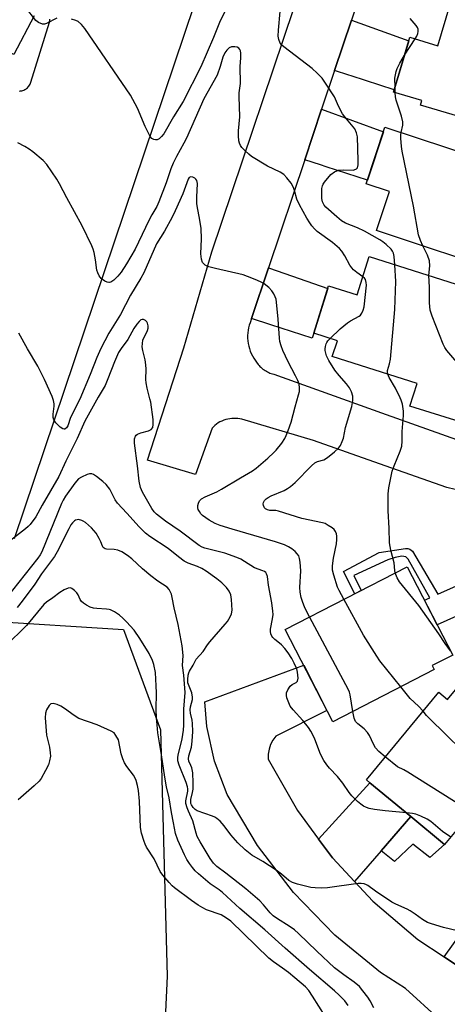
# Model space of a CAD drawing. Units: inches. Extents: x 1255765 to 1261765, y 525453 to 529454.
# Drawn here: x 1260938 to 1261077, y 527049 to 527370 of the extents above; entities that cross this region are included whole.
import ezdxf

# ---------------------------------------------------------------- set-up
doc = ezdxf.new("R2010")
doc.units = ezdxf.units.IN
doc.header["$MEASUREMENT"] = 0
for name, color, linetype in [('BLDG-Footprint', 5, 'Continuous'), ('NTRL-Trees', 3, 'Continuous'), ('TRANS-Non Street Sidewalk', 7, 'Continuous'), ('TRANS-Parking Lot', 4, 'Continuous'), ('TRANS-Road', 130, 'Continuous'), ('Undefined', 1, 'Continuous')]:
    doc.layers.add(name, color=color, linetype=linetype)

msp = doc.modelspace()

# ---------------------------------------------------------------- linework, layer by layer
at = {"layer": 'BLDG-Footprint'}
for points, elevation in [([(1261121.2, 527361.42), (1261111.6, 527329.04), (1261068.45, 527341.82), (1261068.91, 527343.36), (1261059.73, 527346.08), (1261065, 527363.89), (1261074.16, 527361.17), (1261078.02, 527374.21)], 501.51), ([(1261107.53, 527317.89), (1261097.22, 527286.69), (1261054.11, 527300.94), (1261058.33, 527313.72), (1261050.81, 527316.21), (1261056.9, 527334.62)], 499.55), ([(1261089.67, 527280.5), (1261085.78, 527268.19), (1261090.31, 527266.75), (1261081.43, 527238.62), (1261065.01, 527243.8), (1261067.34, 527251.18), (1261039.75, 527259.89), (1261041.39, 527265.08), (1261033.7, 527267.51), (1261038.56, 527282.91), (1261047.84, 527279.98), (1261051.78, 527292.46)], 496.61), ([(1261072.97, 527157.96), (1261039.89, 527140.95), (1261024.42, 527171.01), (1261064.17, 527191.45), (1261078.97, 527162.67), (1261072.31, 527159.24)], 494.98), ([(1261082.09, 527153.95), (1261101.18, 527138.13), (1261095.53, 527131.31), (1261099.07, 527128.38), (1261076.34, 527100.93), (1261065.31, 527110.06), (1261052.01, 527121.08), (1261050.83, 527122.05), (1261074.43, 527150.54), (1261077.3, 527148.17)], 492.89)]:
    msp.add_lwpolyline(points, close=True, dxfattribs=dict(at, elevation=elevation))
at = {"layer": 'NTRL-Trees'}
msp.add_lwpolyline([(1260996.8, 526811.51), (1260950.82, 526788.53), (1260867.23, 526838.68), (1260802.65, 526885.4), (1260771.83, 526962.1), (1260799.22, 527016.89), (1260825.88, 527039.47), (1260860.12, 527091.71), (1260900.26, 527147.05), (1260927.05, 527173.84), (1260971.72, 527170.96), (1260983.81, 527138.37), (1260985.98, 527058.08), (1260980.56, 526941.97)], close=True, dxfattribs=at)
at = {"layer": 'TRANS-Non Street Sidewalk'}
for points in [[(1261080.21, 527185.19), (1261080.4, 527184.22), (1261083.36, 527176.78), (1261073.88, 527172.56), (1261069.77, 527180.55), (1261071.51, 527181.33), (1261064.49, 527193.88), (1261063.74, 527194.65), (1261062.35, 527194.87), (1261060.2, 527194.48), (1261057.83, 527193.75), (1261046.81, 527188.62), (1261049.16, 527183.73), (1261047.09, 527182.67), (1261043.36, 527189.91), (1261055.02, 527196.08), (1261063.56, 527197.42), (1261064.39, 527197.35), (1261065.01, 527197.13), (1261065.84, 527196.5), (1261074.08, 527182.47)], [(1261055.63, 527098.88), (1261065.31, 527110.06), (1261076.34, 527100.93), (1261071.56, 527096.74), (1261065.96, 527101.04), (1261059.98, 527095.44)]]:
    msp.add_lwpolyline(points, close=True, dxfattribs=at)
at = {"layer": 'TRANS-Parking Lot'}
msp.add_lwpolyline([(1261074.58, 527044.03), (1261063.6, 527054.02), (1261055.48, 527059.24), (1261040.55, 527071.48), (1261027.13, 527085.35), (1261015.38, 527100.67), (1261005.47, 527117.24), (1261001.39, 527128.1), (1260998.87, 527139.42), (1260998.24, 527147.44), (1261030.42, 527159.35), (1261038.01, 527144.6), (1261021.4, 527136.3), (1261020.41, 527135.01), (1261019.65, 527133.58), (1261019.13, 527132.03), (1261018.88, 527130.43), (1261018.9, 527128.8), (1261028.4, 527112.08), (1261035.25, 527102.75), (1261039.79, 527096.58), (1261046.97, 527088.87), (1261052.9, 527082.51), (1261067.57, 527070.07), (1261076.14, 527064.38), (1261083.59, 527059.42)], dxfattribs=at)
for points in [[(1260942.66, 527370.91, 0), (1260936.04, 527358.28, 0), (1260823.63, 527418.12, 0)], [(1261004.56, 527403.57, 0), (1260936.11, 527200.56, 0)], [(1260937.88, 527346.37, 0), (1260938.24, 527346.41, 0), (1260938.59, 527346.48, 0), (1260938.93, 527346.58, 0), (1260939.27, 527346.71, 0), (1260939.59, 527346.87, 0), (1260939.9, 527347.05, 0), (1260940.19, 527347.26, 0), (1260940.46, 527347.49, 0), (1260940.71, 527347.75, 0), (1260940.94, 527348.03, 0), (1260941.14, 527348.33, 0), (1260941.32, 527348.63, 0), (1260941.47, 527348.96, 0), (1260941.59, 527349.3, 0), (1260947.63, 527368.86, 0), (1260947.68, 527369.08, 0), (1260947.72, 527369.32, 0), (1260947.75, 527369.55, 0), (1260947.75, 527369.78, 0)]]:
    msp.add_polyline3d(points, dxfattribs=at)
at = {"layer": 'TRANS-Road'}
for points in [[(1261058.04, 527405.62), (1261045.97, 527369.53), (1261040.48, 527353.11), (1261036.24, 527340.44), (1261030.75, 527324.02), (1261018.99, 527288.86), (1261013.44, 527272.27), (1261012.97, 527270.89), (1261012.72, 527270.11), (1261012.5, 527269.3), (1261012.34, 527268.48), (1261012.23, 527267.63), (1261012.17, 527266.78), (1261012.17, 527265.91), (1261012.23, 527265.05), (1261012.35, 527264.19), (1261012.52, 527263.33), (1261012.74, 527262.5), (1261013.02, 527261.68), (1261013.35, 527260.89), (1261013.73, 527260.13), (1261014.15, 527259.4), (1261014.61, 527258.7), (1261015.11, 527258.05), (1261015.61, 527257.36), (1261015.89, 527257.03), (1261016.19, 527256.72), (1261016.5, 527256.41), (1261016.83, 527256.12), (1261017.17, 527255.84), (1261017.52, 527255.58), (1261017.89, 527255.34), (1261018.26, 527255.12), (1261018.65, 527254.91), (1261019.05, 527254.72), (1261019.45, 527254.55), (1261019.85, 527254.4), (1261020.67, 527254.16), (1261034.6, 527249.19), (1261057.3, 527241.04), (1261085.12, 527231.16)], [(1261079.76, 527216.59), (1261077, 527217.29), (1261055.08, 527224.94), (1261033.62, 527232.59), (1261010.25, 527239.47), (1261009.63, 527239.61), (1261008.99, 527239.71), (1261008.34, 527239.77), (1261007.68, 527239.78), (1261007.01, 527239.75), (1261006.34, 527239.67), (1261005.67, 527239.55), (1261005.02, 527239.38), (1261004.38, 527239.17), (1261003.75, 527238.91), (1261003.15, 527238.61), (1261002.57, 527238.28), (1261002.02, 527237.9), (1261001.5, 527237.5), (1261001.02, 527237.07), (1261000.58, 527236.62), (1260995.16, 527221.51), (1260979.54, 527226.2), (1260991.41, 527262.76), (1261000.47, 527294.01), (1261030.62, 527383.35)]]:
    msp.add_lwpolyline(points, dxfattribs=at)
for points in [[(1261040.48, 527353.11), (1261045.97, 527369.53), (1261064.65, 527362.7), (1261059.93, 527346.76), (1261045.87, 527351.35), (1261045.09, 527351.6)], [(1261030.75, 527324.02), (1261036.24, 527340.44), (1261056.4, 527333.1), (1261051.19, 527317.34), (1261037.76, 527321.73), (1261035.91, 527322.34)], [(1261013.44, 527272.27), (1261018.99, 527288.86), (1261024.32, 527286.98), (1261038.29, 527282.07), (1261036.99, 527277.93), (1261033.7, 527267.51), (1261033.19, 527265.9), (1261019.74, 527270.24)], [(1261065.31, 527110.06), (1261055.63, 527098.88), (1261046.97, 527088.87), (1261039.79, 527096.58), (1261035.25, 527102.75), (1261052.01, 527121.08)], [(1261088.21, 527055.04), (1261086.68, 527056.04), (1261084.99, 527057.6), (1261083.59, 527059.42), (1261076.14, 527064.38), (1261092.2, 527086.79), (1261099.38, 527080.51), (1261105.21, 527075.41)]]:
    msp.add_lwpolyline(points, close=True, dxfattribs=at)
at = {"layer": 'Undefined'}
for p, q in [((1261063.28, 527358.08, 498), (1261066.74, 527363.37, 498)), ((1261060.26, 527345.93, 498), (1261060.17, 527347.56, 498))]:
    msp.add_line(p, q, dxfattribs=at)
for points, elevation in [([(1261007.07, 527376.88), (1261003.26, 527369.29), (1261001.03, 527363.87), (1260996.89, 527354.29), (1260991.18, 527342.94), (1260988.07, 527338.01), (1260984.84, 527332.46), (1260984.16, 527331.58), (1260983.39, 527330.85), (1260982.71, 527330.55), (1260982.19, 527330.52), (1260981.67, 527330.61), (1260981, 527330.99), (1260980.47, 527331.64), (1260978.77, 527334.8), (1260976.25, 527340.85), (1260974.01, 527345.01), (1260959.14, 527366.73), (1260958.03, 527368.09), (1260956.97, 527369.03), (1260956.19, 527369.39), (1260954.76, 527369.81)], 496), ([(1260949.99, 527370.15), (1260946.69, 527368.35), (1260946, 527368.16), (1260945.33, 527368.21), (1260944.1, 527368.7), (1260943.24, 527369.37), (1260939.83, 527373.68)], 496), ([(1261060.13, 527289.83), (1261059.94, 527292.49), (1261059.67, 527293.63), (1261059.33, 527294.28), (1261058.87, 527294.91), (1261057.32, 527296.45), (1261056.21, 527297.33), (1261055.24, 527297.98), (1261050.28, 527300.78), (1261047.94, 527301.86), (1261044.08, 527303.39), (1261042.79, 527304.08), (1261041.18, 527305.39), (1261037.63, 527308.58), (1261037.06, 527309.25), (1261036.57, 527310.29), (1261036.37, 527311.38), (1261036.29, 527313.32), (1261036.33, 527314.62), (1261036.51, 527315.57), (1261036.72, 527316.04), (1261037.19, 527316.75), (1261039.32, 527319.19), (1261040.47, 527320.06), (1261041.78, 527320.61), (1261043.24, 527320.76), (1261046.53, 527320.65), (1261047.44, 527320.92), (1261047.64, 527321.06), (1261047.92, 527321.43), (1261048.14, 527322.4), (1261048.18, 527323.79), (1261047.9, 527331.45), (1261047.6, 527332.82), (1261047.05, 527334.07), (1261046.57, 527334.77), (1261043.79, 527338.04), (1261043.12, 527338.95), (1261041.79, 527341.43), (1261040.46, 527344.53), (1261037.58, 527348.95), (1261036.4, 527350.62), (1261034.84, 527352.25), (1261033.15, 527353.77), (1261023.94, 527360.79), (1261023.32, 527361.38), (1261022.8, 527362.03), (1261022.3, 527363.18), (1261022.16, 527364.25), (1261022.19, 527366.2), (1261022.76, 527372.28)], 496), ([(1261066.74, 527363.37), (1261067.3, 527364.3), (1261067.63, 527365.1), (1261067.73, 527365.83), (1261067.66, 527366.56), (1261067.48, 527367.05), (1261067.02, 527367.77), (1261065.08, 527370.02)], 498), ([(1261049.72, 527285.92), (1261047.75, 527287.27), (1261046.69, 527288.17), (1261046.12, 527288.77), (1261045.5, 527289.72), (1261043.85, 527292.76), (1261042.83, 527294.23), (1261042.08, 527295.14), (1261039.78, 527297.03), (1261034.78, 527300.67), (1261033.95, 527301.46), (1261033.05, 527302.54), (1261032.39, 527303.47), (1261031.47, 527304.97), (1261029.02, 527309.33), (1261028.18, 527311.2), (1261027.47, 527313.99), (1261027.14, 527314.95), (1261026.3, 527316.38), (1261024.97, 527318.17), (1261023.93, 527319.16), (1261022.79, 527320.02), (1261018.65, 527321.95), (1261013.43, 527325.12), (1261012.53, 527325.82), (1261011.28, 527326.98), (1261010.31, 527328), (1261009.83, 527328.67), (1261009.52, 527329.4), (1261009.32, 527330.17), (1261009.16, 527331.79), (1261009.22, 527333.44), (1261009.58, 527337.96), (1261009.37, 527344.62), (1261009.44, 527345.77), (1261009.8, 527348.84), (1261009.72, 527354.39), (1261009.96, 527357.19), (1261009.99, 527358.68), (1261009.85, 527359.51), (1261009.65, 527359.96), (1261009.35, 527360.33), (1261008.72, 527360.67), (1261007.95, 527360.81), (1261006.89, 527360.79), (1261006.17, 527360.52), (1261005.37, 527359.75), (1261004.71, 527358.8), (1261004.14, 527357.45), (1261003.23, 527354.35), (1261002.2, 527351.61), (1260997.92, 527343.9), (1260992.28, 527331.08), (1260991.44, 527329.42), (1260988.97, 527325.05), (1260987.92, 527322.94), (1260987.19, 527321.09), (1260985.6, 527316.5), (1260983.28, 527310.32), (1260982.61, 527308.74), (1260980.96, 527306.04), (1260980.1, 527304.47), (1260976.66, 527297.22), (1260975.49, 527294.93), (1260972.67, 527290.12), (1260970.93, 527287.45), (1260969.88, 527286.05), (1260968.59, 527284.82), (1260967.66, 527284.19), (1260967.18, 527284.04), (1260966.93, 527284.04), (1260966.43, 527284.15), (1260965.66, 527284.49), (1260964.47, 527285.29), (1260963.81, 527286.17), (1260963.35, 527287.21), (1260963.09, 527288.03), (1260962.61, 527291.46), (1260962.2, 527293.76), (1260961.91, 527294.88), (1260961.47, 527295.95), (1260958.24, 527302.49), (1260953.3, 527311.58), (1260950.94, 527316.22), (1260950.05, 527317.7), (1260946.8, 527322.47), (1260945.6, 527323.73), (1260942.24, 527326.58), (1260941.06, 527327.44), (1260939.57, 527328.32), (1260937.28, 527329.55)], 494), ([(1261060.17, 527347.56), (1261060.1, 527350.58), (1261060.52, 527352.74), (1261060.88, 527353.78), (1261061.71, 527355.5), (1261063.28, 527358.08)], 498), ([(1261062.15, 527332.88), (1261062.67, 527335.33), (1261062.68, 527336.4), (1261062.23, 527338.21), (1261060.58, 527343.39), (1261060.37, 527344.51), (1261060.26, 527345.93)], 498), ([(1261069.19, 527295.96), (1261068.43, 527297.76), (1261067.85, 527299.61), (1261066.2, 527308.91), (1261062.49, 527326.78), (1261062.28, 527328.28), (1261062.05, 527331.05), (1261062.05, 527332.16), (1261062.15, 527332.88)], 498), ([(1261032.35, 527175.09), (1261030.85, 527178.05), (1261030.03, 527180.1), (1261029.62, 527181.47), (1261029.33, 527183.19), (1261029.2, 527184.65), (1261029.49, 527190.11), (1261029.33, 527192.99), (1261029.1, 527194.15), (1261028.8, 527194.96), (1261028.35, 527195.62), (1261027.61, 527196.43), (1261026.57, 527197.31), (1261025.43, 527197.98), (1261024.16, 527198.54), (1261021.25, 527199.61), (1261007.08, 527203.67), (1261003.2, 527204.88), (1261001.61, 527205.5), (1260999.62, 527206.63), (1260997.5, 527208.12), (1260996.93, 527208.73), (1260996.46, 527209.41), (1260996.07, 527210.12), (1260995.91, 527210.61), (1260995.91, 527211.38), (1260996.16, 527212.16), (1260996.54, 527212.9), (1260997.09, 527213.52), (1260998.33, 527214.24), (1261002.15, 527215.9), (1261003.66, 527216.67), (1261009.81, 527220.45), (1261013.78, 527222.7), (1261014.9, 527223.55), (1261018.7, 527226.84), (1261020.67, 527228.61), (1261021.48, 527229.45), (1261023.27, 527231.75), (1261024.26, 527233.18), (1261024.77, 527234.2), (1261025.39, 527235.8), (1261026.33, 527238.52), (1261027.65, 527243.58), (1261028.77, 527247.44), (1261029.01, 527248.55), (1261029.07, 527249.64), (1261028.93, 527250.99), (1261028.54, 527252.07), (1261027.77, 527253.64), (1261025.32, 527258.16), (1261023.63, 527261.83), (1261023.05, 527263.44), (1261022.71, 527264.8), (1261022.54, 527265.94), (1261022.15, 527272.11), (1261021.61, 527277.65), (1261021.41, 527278.64), (1261021.16, 527279.38), (1261020.66, 527280.39), (1261020.04, 527281.34), (1261019.06, 527282.36), (1261017.51, 527283.63), (1261016.76, 527284.07), (1261015.12, 527284.78), (1261012.08, 527286.02), (1261010.68, 527286.5), (1261001.69, 527288.56), (1260999.51, 527289.15), (1260998.3, 527289.71), (1260997.76, 527290.19), (1260997.48, 527290.57), (1260997.13, 527291.63), (1260996.92, 527293.38), (1260997.09, 527298.27), (1260997.02, 527301.65), (1260996.51, 527305.04), (1260995.82, 527308.38), (1260995.66, 527309.77), (1260995.66, 527311.82), (1260995.82, 527316.24), (1260995.58, 527317.26), (1260995.32, 527317.68), (1260994.95, 527318), (1260994.28, 527318.33), (1260993.62, 527318.43), (1260993.18, 527318.24), (1260992.8, 527317.68), (1260991.08, 527312.88), (1260988.62, 527307.38), (1260987.59, 527305.36), (1260985.04, 527300.75), (1260982.49, 527296.6), (1260978.36, 527287.21), (1260977.39, 527285.44), (1260974, 527279.91), (1260970.72, 527273.56), (1260967, 527267.52), (1260964.37, 527262.58), (1260963.01, 527259.59), (1260960.85, 527254.05), (1260957.47, 527246), (1260954.46, 527240.01), (1260953.58, 527237.31), (1260953.14, 527236.66), (1260952.59, 527236.26), (1260952.4, 527236.22), (1260952, 527236.32), (1260951.16, 527236.93), (1260949.73, 527238.37), (1260949.1, 527239.3), (1260948.86, 527240.06), (1260948.8, 527241.11), (1260949.17, 527243.73), (1260949.17, 527244.54), (1260948.98, 527245.58), (1260948.53, 527246.86), (1260946.02, 527252.4), (1260943.81, 527256.81), (1260940.46, 527262.43), (1260937.6, 527267.5)], 492), ([(1261071.22, 527286.32), (1261071.46, 527289.47), (1261071.35, 527291.09), (1261070.72, 527292.92), (1261069.19, 527295.96)], 498), ([(1261057.79, 527254.2), (1261057.72, 527254.83), (1261057.77, 527255.36), (1261058.41, 527257.55), (1261058.65, 527259.01), (1261060.16, 527275.29), (1261060.42, 527284.34), (1261060.13, 527289.83)], 496), ([(1261039.05, 527265.82), (1261042.36, 527268.89), (1261044.73, 527270.9), (1261045.67, 527271.54), (1261048.49, 527273.04), (1261048.91, 527273.39), (1261049.36, 527274.03), (1261049.8, 527275), (1261050.08, 527276.1), (1261050.86, 527283.16), (1261050.81, 527283.99), (1261050.52, 527284.97), (1261050.27, 527285.4), (1261049.72, 527285.92)], 494), ([(1261085.56, 527251.69), (1261084.83, 527252.71), (1261077, 527261.92), (1261076.36, 527262.89), (1261075.86, 527263.96), (1261072.24, 527273.05), (1261071.61, 527275.01), (1261071.37, 527277.36), (1261071.42, 527282.51), (1261071.22, 527286.32)], 498), ([(1261063.86, 527111.27), (1261056.93, 527111.95), (1261053.44, 527112.41), (1261051.71, 527112.72), (1261050.9, 527112.98), (1261049.88, 527113.48), (1261049.06, 527114.07), (1261047.97, 527115), (1261046.15, 527116.81), (1261045.21, 527117.86), (1261043.15, 527120.93), (1261041.45, 527123.12), (1261038.84, 527125.8), (1261037.91, 527126.89), (1261036.97, 527128.36), (1261035.85, 527130.41), (1261034.09, 527135.26), (1261033.44, 527136.7), (1261032.79, 527137.89), (1261031.97, 527139.07), (1261030.2, 527141.33), (1261026.97, 527144.87), (1261026.06, 527146.04), (1261025.55, 527147.08), (1261024.97, 527148.72), (1261024.78, 527149.55), (1261024.81, 527150.36), (1261025.25, 527151.4), (1261026.06, 527152.6), (1261026.68, 527153.12), (1261028.01, 527153.76), (1261028.44, 527154.23), (1261028.58, 527155.19), (1261028.43, 527157.1), (1261028.14, 527158.2), (1261027.32, 527160.07), (1261026.52, 527161.58), (1261025.34, 527163.44), (1261024.3, 527164.79), (1261023.17, 527166.06), (1261022.58, 527166.6), (1261021.02, 527167.76), (1261020.4, 527168.35), (1261020.07, 527168.79), (1261019.72, 527169.54), (1261019.59, 527170.33), (1261019.62, 527171.14), (1261020.3, 527174.47), (1261020.44, 527175.88), (1261020.42, 527177.03), (1261020.06, 527179.71), (1261018.98, 527185.43), (1261018.6, 527188.31), (1261018.36, 527189.09), (1261018.06, 527189.52), (1261017.65, 527189.86), (1261017.15, 527190.11), (1261014.41, 527191.14), (1261011.14, 527193.2), (1261009.93, 527193.87), (1261008.61, 527194.44), (1261004.77, 527195.86), (1260998.23, 527197.45), (1260997.32, 527197.8), (1260996.41, 527198.32), (1260990.23, 527202.99), (1260985.45, 527206.29), (1260982.51, 527208.56), (1260981.77, 527209.33), (1260980.97, 527210.41), (1260977.91, 527215.75), (1260977.27, 527217.23), (1260976.81, 527219.33), (1260976.28, 527224.36), (1260975.32, 527231.67), (1260975.3, 527233.11), (1260975.6, 527233.95), (1260975.9, 527234.34), (1260976.32, 527234.67), (1260977.35, 527235.08), (1260979.85, 527235.71), (1260980.8, 527236.19), (1260981.27, 527236.77), (1260981.45, 527237.76), (1260981.35, 527239.43), (1260980.6, 527245.05), (1260980.36, 527246.19), (1260979.45, 527249.58), (1260979.1, 527251.32), (1260979.03, 527252.46), (1260979.1, 527255.85), (1260979.02, 527257.22), (1260978.78, 527258.83), (1260977.99, 527261.93), (1260977.85, 527263.05), (1260977.88, 527264.14), (1260978.06, 527265.2), (1260979.6, 527268.44), (1260979.75, 527269.15), (1260979.74, 527269.97), (1260979.58, 527270.75), (1260979.37, 527271.2), (1260978.86, 527271.68), (1260978.24, 527271.96), (1260977.82, 527271.99), (1260977.4, 527271.82), (1260976.81, 527271.33), (1260976.08, 527270.47), (1260975.15, 527269.03), (1260973.18, 527265.5), (1260970.99, 527262.55), (1260970.14, 527261.18), (1260968.76, 527258.18), (1260966.67, 527252.61), (1260965.76, 527250.51), (1260963.51, 527246.73), (1260959.14, 527238.85), (1260956.7, 527233.2), (1260952.99, 527225.82), (1260950.65, 527220.85), (1260945.27, 527211.52), (1260943.21, 527207.68), (1260941.29, 527205.17), (1260940.71, 527204.53), (1260939.81, 527203.75), (1260932.94, 527198.46)], 490), ([(1261043.53, 527180.84), (1261041.95, 527183.76), (1261041.47, 527184.83), (1261040.19, 527188.7), (1261039.85, 527190.32), (1261039.83, 527191.71), (1261040.14, 527194.27), (1261041.08, 527198.87), (1261041.26, 527200.29), (1261041.25, 527201.39), (1261041.12, 527202.18), (1261040.82, 527202.9), (1261040.36, 527203.54), (1261039.7, 527204.11), (1261038.45, 527204.93), (1261037.4, 527205.5), (1261036.58, 527205.79), (1261029.87, 527207.11), (1261022.2, 527209.57), (1261021.36, 527209.72), (1261019.45, 527209.82), (1261018.68, 527209.96), (1261018.04, 527210.29), (1261017.69, 527210.68), (1261017.34, 527211.41), (1261017.24, 527211.92), (1261017.32, 527212.39), (1261017.68, 527213.01), (1261018.21, 527213.57), (1261018.82, 527214.04), (1261019.81, 527214.54), (1261024.1, 527216.32), (1261025.2, 527216.94), (1261026.1, 527217.6), (1261027.64, 527218.93), (1261033.02, 527224.35), (1261034.05, 527225.25), (1261034.94, 527225.72), (1261037.03, 527226.3), (1261038.22, 527227.05), (1261040.45, 527228.9), (1261041.72, 527230.07), (1261042.38, 527230.96), (1261043.01, 527232.19), (1261043.35, 527233.29), (1261044.09, 527236.75), (1261046.06, 527243.69), (1261046.41, 527245.62), (1261046.4, 527247.06), (1261046.03, 527248.47), (1261045.35, 527249.74), (1261044.37, 527251.04), (1261041.96, 527253.73), (1261040.6, 527255.47), (1261038.64, 527258.64), (1261037.88, 527260.2), (1261037.42, 527261.86), (1261037.39, 527262.41), (1261037.49, 527263.23), (1261037.72, 527264.03), (1261037.94, 527264.52), (1261038.27, 527264.99), (1261039.05, 527265.82)], 494), ([(1261060.25, 527189.44), (1261060.11, 527190.23), (1261059.92, 527192.76), (1261058.83, 527196.9), (1261058.41, 527199.22), (1261058.27, 527204.04), (1261057.89, 527209.66), (1261057.91, 527215.17), (1261058.14, 527217.19), (1261059.27, 527222.63), (1261059.86, 527224.28), (1261061.85, 527229.08), (1261062.34, 527230.67), (1261062.49, 527232.34), (1261062.51, 527235.46), (1261062.94, 527240.67), (1261062.95, 527242.16), (1261062.58, 527244.36), (1261062.21, 527245.7), (1261061.9, 527246.5), (1261060.3, 527249.66), (1261058.24, 527253.09), (1261057.79, 527254.2)], 496), ([(1261080.47, 527072.83), (1261075.92, 527073.94), (1261072.04, 527075.1), (1261070.71, 527075.6), (1261069.08, 527076.51), (1261066.75, 527078.32), (1261065.15, 527079.36), (1261064.17, 527079.86), (1261060.48, 527081.5), (1261059.18, 527082.2), (1261053.84, 527085.75), (1261051.33, 527087.59), (1261050.87, 527087.86), (1261050.14, 527088.14), (1261049.11, 527088.32), (1261048.22, 527088.29), (1261038.13, 527086.85), (1261036.09, 527086.72), (1261034.12, 527086.81), (1261032.71, 527086.98), (1261028.43, 527088.03), (1261026.76, 527088.56), (1261025.6, 527089.27), (1261023.25, 527091.29), (1261021.48, 527092.63), (1261017.15, 527095.42), (1261013.59, 527097.51), (1261011.35, 527099.19), (1261009.01, 527101.49), (1261006.75, 527104.16), (1261004.54, 527107.08), (1261003.2, 527108.54), (1261002.17, 527109.49), (1261001.46, 527109.92), (1261000.69, 527110.25), (1260995.78, 527111.98), (1260995.06, 527112.42), (1260994.45, 527113), (1260993.84, 527113.91), (1260993.7, 527114.32), (1260993.64, 527114.92), (1260993.72, 527115.67), (1260994.24, 527117.9), (1260994.4, 527119.02), (1260994.42, 527121.09), (1260994.31, 527124.34), (1260993.96, 527125.98), (1260993.68, 527126.74), (1260993.02, 527128.09), (1260992.86, 527128.93), (1260993.05, 527129.88), (1260993.92, 527132.7), (1260994.15, 527134.68), (1260994.32, 527137.78), (1260994.25, 527140.36), (1260994.12, 527141.5), (1260993.55, 527143.76), (1260993.4, 527144.82), (1260993.53, 527145.86), (1260994.21, 527148.19), (1260994.26, 527148.98), (1260993.95, 527150.33), (1260992.74, 527153.58), (1260992.66, 527154.7), (1260992.81, 527156.12), (1260993, 527156.92), (1260993.21, 527157.41), (1260994.39, 527159.37), (1260995.41, 527161.37), (1260997.67, 527163.83), (1260999.1, 527166.02), (1260999.81, 527166.95), (1261004.88, 527172.69), (1261005.57, 527173.62), (1261006.45, 527175.12), (1261006.91, 527176.15), (1261007.09, 527177.28), (1261006.91, 527180.83), (1261006.67, 527182.28), (1261006.11, 527183.53), (1261005.33, 527184.66), (1261003.75, 527186.23), (1261002.17, 527187.49), (1260998.62, 527189.98), (1260997.2, 527190.87), (1260995.87, 527191.51), (1260992.83, 527192.63), (1260991.55, 527193.31), (1260989.62, 527194.71), (1260986.29, 527197.44), (1260980.31, 527201.33), (1260978.94, 527202.36), (1260976.79, 527204.42), (1260972.82, 527208.94), (1260969.74, 527212.16), (1260969.04, 527213.2), (1260967.25, 527216.73), (1260966.12, 527218.27), (1260965.04, 527219.23), (1260962.9, 527220.85), (1260961.93, 527221.48), (1260961.44, 527221.69), (1260960.67, 527221.72), (1260959.88, 527221.5), (1260958.03, 527220.67), (1260957.1, 527220.05), (1260955.86, 527218.62), (1260952.86, 527214.4), (1260952.09, 527213.14), (1260951.57, 527212.08), (1260945.14, 527196.31), (1260944.59, 527195.29), (1260943.81, 527194.2), (1260933.54, 527181.25)], 488), ([(1261053.28, 527047.78), (1261052.07, 527050.06), (1261051.32, 527051.29), (1261049.73, 527053.35), (1261048.6, 527054.67), (1261046.91, 527056.16), (1261043.49, 527058.52), (1261040.49, 527060.84), (1261034.66, 527066.26), (1261028.74, 527072), (1261027.45, 527073.16), (1261026.06, 527074.13), (1261021.55, 527076.94), (1261020.45, 527077.75), (1261019.56, 527078.67), (1261017.39, 527081.37), (1261016.17, 527082.64), (1261011.58, 527086.48), (1261005.04, 527091.66), (1261002.09, 527093.83), (1261001.09, 527094.84), (1260999.92, 527096.4), (1260996.68, 527101.87), (1260995.76, 527103.61), (1260995.37, 527104.68), (1260994.35, 527108.65), (1260992.86, 527111.88), (1260992.46, 527112.96), (1260992.09, 527114.34), (1260992.04, 527115.16), (1260992.66, 527118.34), (1260992.69, 527119.07), (1260992.62, 527119.77), (1260992.19, 527121.14), (1260989.83, 527126.83), (1260989.47, 527128.18), (1260989.43, 527129.28), (1260989.54, 527130.12), (1260990.89, 527135.36), (1260991.32, 527138.27), (1260991.42, 527139.85), (1260991.36, 527145.06), (1260991.79, 527150.46), (1260991.37, 527156.12), (1260990.94, 527159.33), (1260991.12, 527162.56), (1260990.85, 527165.71), (1260989.58, 527172.66), (1260988.27, 527178.04), (1260987.63, 527181.45), (1260987.34, 527182.56), (1260986.61, 527183.99), (1260985.92, 527184.79), (1260982.9, 527186.77), (1260980.61, 527188.52), (1260977.93, 527190.77), (1260974.43, 527194.03), (1260973.07, 527195.12), (1260971.15, 527196.25), (1260969.88, 527196.8), (1260968.73, 527197.02), (1260966.2, 527197.2), (1260965.74, 527197.3), (1260965.39, 527197.48), (1260965.14, 527197.72), (1260964.91, 527198.15), (1260964.37, 527199.61), (1260963.86, 527200.66), (1260962.8, 527202.41), (1260961.3, 527204.08), (1260959.34, 527205.82), (1260958.63, 527206.31), (1260958.13, 527206.55), (1260957.09, 527206.81), (1260956.6, 527206.76), (1260956.16, 527206.6), (1260955.75, 527206.35), (1260955.15, 527205.76), (1260954.63, 527205.06), (1260953.9, 527203.8), (1260950.17, 527196.33), (1260949.3, 527194.82), (1260945.04, 527189.1), (1260942.89, 527185.81), (1260938.75, 527180.19), (1260937.14, 527178.2)], 486), ([(1261078.24, 527164.08), (1261076.49, 527166.47), (1261074.44, 527169.55), (1261067.92, 527178.84), (1261061.61, 527186.58), (1261060.89, 527187.83), (1261060.25, 527189.44)], 496), ([(1261044.9, 527048.58), (1261043.82, 527050.1), (1261042.01, 527051.94), (1261040.5, 527053.32), (1261032.28, 527060.31), (1261024.38, 527067.24), (1261017.79, 527073.2), (1261009.59, 527080.14), (1261003.93, 527085.34), (1261002.87, 527086.16), (1260999.96, 527088.12), (1260996.2, 527091.4), (1260995.12, 527092.4), (1260994.2, 527093.43), (1260993.26, 527094.74), (1260992.42, 527096.1), (1260991.65, 527097.61), (1260989.49, 527102.35), (1260988.66, 527104.61), (1260988.07, 527108.04), (1260987.37, 527111.42), (1260986.66, 527116.2), (1260985.76, 527119.74), (1260985.16, 527122.93), (1260984.17, 527130.21), (1260982.97, 527137.38), (1260982.68, 527139.96), (1260982.49, 527142.28), (1260982.4, 527144.97), (1260982.45, 527150.33), (1260982.37, 527152.66), (1260982.11, 527157.03), (1260981.67, 527159.63), (1260981.18, 527160.95), (1260980.07, 527163.22), (1260977.08, 527168.05), (1260975.21, 527170.79), (1260972.77, 527173.51), (1260971.51, 527174.71), (1260970.4, 527175.64), (1260968.77, 527176.73), (1260967.55, 527177.38), (1260967.03, 527177.54), (1260966.19, 527177.66), (1260963.02, 527177.81), (1260961.93, 527177.94), (1260960.93, 527178.27), (1260959.67, 527178.97), (1260958.71, 527179.6), (1260958.07, 527180.14), (1260957.6, 527180.8), (1260956.96, 527182.26), (1260956.57, 527182.93), (1260955.79, 527183.75), (1260954.9, 527184.37), (1260954.43, 527184.53), (1260953.7, 527184.43), (1260952.45, 527183.88), (1260950.96, 527183.04), (1260948.77, 527181.27), (1260946.61, 527179.93), (1260945.75, 527179.19), (1260940.2, 527172.35), (1260933.36, 527165.53)], 484), ([(1261062.02, 527152.33), (1261055.22, 527160.84), (1261054.21, 527162.28), (1261049.92, 527169.19), (1261043.53, 527180.84)], 494), ([(1261046.48, 527144.34), (1261045.56, 527149.7), (1261045.35, 527150.54), (1261045.05, 527151.36), (1261032.35, 527175.09)], 492), ([(1261069.33, 527144.38), (1261067.81, 527146.06), (1261065.08, 527148.58), (1261062.02, 527152.33)], 494), ([(1261037.4, 527045.07), (1261033.34, 527051.6), (1261032.05, 527053.42), (1261031.04, 527054.56), (1261027.55, 527057.58), (1261025.46, 527059.27), (1261023.55, 527060.68), (1261020.54, 527062.73), (1261019.05, 527063.93), (1261006.67, 527075.97), (1261005.27, 527077.01), (1261003.53, 527078.04), (1260998.79, 527079.74), (1260997.54, 527080.32), (1260996.03, 527081.23), (1260993.84, 527082.68), (1260988.35, 527086.86), (1260987.6, 527087.52), (1260986.62, 527088.59), (1260984.53, 527091.02), (1260983.7, 527092.18), (1260981.69, 527096.28), (1260979.28, 527100.13), (1260978.75, 527101.13), (1260978.43, 527101.92), (1260977.57, 527104.67), (1260977.23, 527106.5), (1260976.92, 527115.06), (1260976.62, 527118.57), (1260976.33, 527120.23), (1260975.85, 527121.8), (1260975.42, 527122.8), (1260974.95, 527123.53), (1260972.81, 527126.33), (1260972.11, 527127.59), (1260971.5, 527128.9), (1260971, 527130.54), (1260970.12, 527135.02), (1260969.29, 527136.51), (1260968.66, 527137.3), (1260967.7, 527137.92), (1260963.16, 527139.92), (1260957.2, 527142.05), (1260955.7, 527142.94), (1260952.48, 527145.27), (1260951.33, 527146.02), (1260950.11, 527146.61), (1260948.8, 527146.88), (1260948.09, 527146.79), (1260947.52, 527146.3), (1260946.65, 527144.83), (1260946.31, 527143.78), (1260946.27, 527142.21), (1260946.69, 527136.58), (1260946.84, 527135.72), (1260947.62, 527132.64), (1260947.91, 527130.88), (1260947.94, 527129.71), (1260947.69, 527128.27), (1260947.26, 527126.88), (1260946.36, 527125.06), (1260944.96, 527122.51), (1260944.28, 527121.61), (1260942.68, 527120.05), (1260937.41, 527115.5)], 482), ([(1261056.99, 527129.48), (1261054.89, 527131.22), (1261053.82, 527132.47), (1261053.11, 527133.65), (1261051.84, 527136.51), (1261051.24, 527137.44), (1261050.08, 527138.64), (1261048.03, 527140.28), (1261047.28, 527141.09), (1261046.9, 527142.08), (1261046.48, 527144.34)], 492), ([(1261093.22, 527121.31), (1261087.44, 527126.28), (1261071.26, 527142.16), (1261070.44, 527143.02), (1261069.33, 527144.38)], 494), ([(1261085.29, 527111.73), (1261083.5, 527112.54), (1261082.52, 527113.09), (1261064.37, 527124.52), (1261063.09, 527125.26), (1261061, 527126.25), (1261056.99, 527129.48)], 492), ([(1261078.35, 527103.36), (1261075.68, 527105.19), (1261071.8, 527108.42), (1261070.6, 527109.19), (1261068.57, 527110.2), (1261067, 527110.83), (1261065.84, 527111.06), (1261063.86, 527111.27)], 490)]:
    msp.add_lwpolyline(points, dxfattribs=dict(at, elevation=elevation))

doc.saveas('drawing.dxf')
